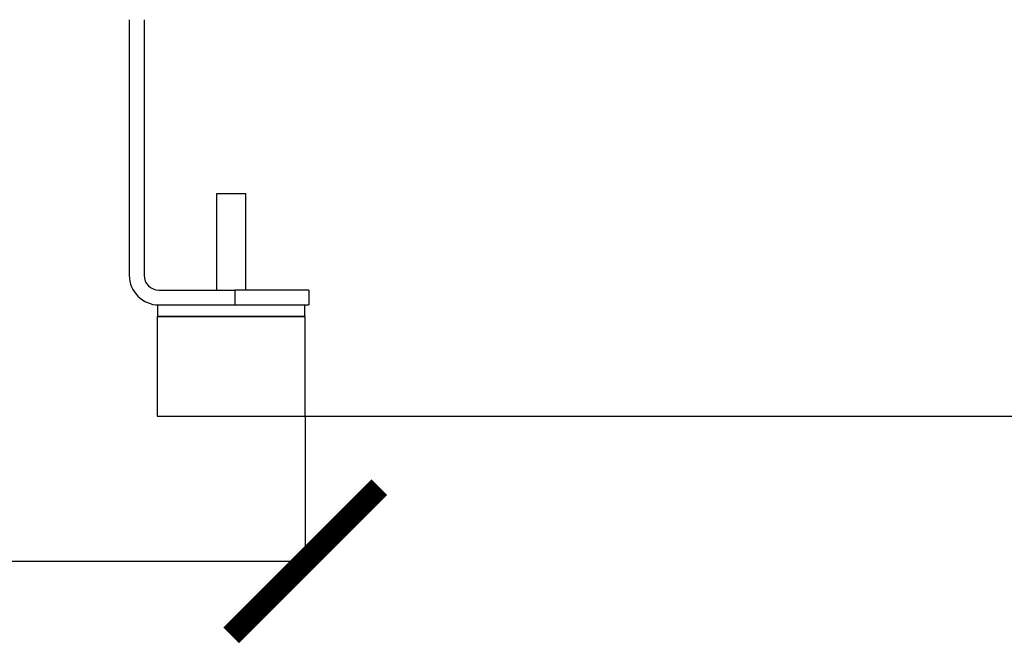
# Model space of a CAD drawing. Units: millimetres. Extents: x 17248 to 20028, y -684 to 1957.
# Drawn here: x 19512 to 19778, y -577 to -409 of the extents above; entities that cross this region are included whole.
import ezdxf

# ---------------------------------------------------------------- set-up
doc = ezdxf.new("R2010")
doc.units = ezdxf.units.MM
doc.layers.add('Dimensions', color=1, linetype='Continuous')
doc.styles.get("Standard").update_dxf_attribs({"font": 'arial.ttf'})
doc.dimstyles.get("Standard").update_dxf_attribs({"dimtxt": 0.18, "dimasz": 40, "dimexe": 0.18, "dimexo": 0.0625, "dimgap": 0.09, "dimtad": 0, "dimdec": 0, "dimzin": 0, "dimdsep": 46, "dimtxsty": 'Standard', "dimblk": 'ARCHTICK', "dimcen": 0.09, "dimadec": 0, "dimazin": 0, "dimtfac": 1, "dimtdec": 4, "dimtofl": 0, "dimtmove": 0, "dimatfit": 3, "dimfxl": 1, "dimtolj": 1, "dimtzin": 0, "dimarcsym": 0})

# ---------------------------------------------------------------- blocks, each defined once
blk = doc.blocks.new('_ArchTick')
at = {"color": 0, "linetype": 'ByBlock', "const_width": 0.15}
blk.add_lwpolyline([(-0.5, -0.5), (0.5, 0.5)], dxfattribs=at)
blk = doc.blocks.new('*D522')
at = {"layer": 'Defpoints', "color": 0}
for p in [(19000.85, -516.08), (19588.85, -516.08), (19588.85, -555.29)]:
    blk.add_point(p, dxfattribs=at)
at = {"layer": 'Dimensions', "color": 0, "lineweight": -2}
for p, q in [((19000.85, -516.14), (19000.85, -555.47)), ((19588.85, -516.14), (19588.85, -555.47)), ((19000.85, -555.29), (19272.67, -555.29)), ((19588.85, -555.29), (19317.03, -555.29))]:
    blk.add_line(p, q, dxfattribs=at)
at = {"layer": 'Dimensions', "color": 0, "lineweight": -2, "xscale": 40, "yscale": 40, "zscale": 40, "rotation": 180}
blk.add_blockref('_ArchTick', (19000.85, -555.29), dxfattribs=at)
at = {"layer": 'Dimensions', "color": 0, "lineweight": -2, "xscale": 40, "yscale": 40, "zscale": 40}
blk.add_blockref('_ArchTick', (19588.85, -555.29), dxfattribs=at)
at = {"layer": 'Dimensions', "color": 0, "insert": (19294.85, -555.29), "char_height": 20, "attachment_point": 5}
blk.add_mtext('\\A1;588', dxfattribs=at)
blk = doc.blocks.new('*D523')
at = {"layer": 'Defpoints', "color": 0}
for p in [(19599.2, -24.63), (19588.85, -516.14), (19890.25, -516.14)]:
    blk.add_point(p, dxfattribs=at)
at = {"layer": 'Dimensions', "color": 0, "lineweight": -2}
for p, q in [((19599.26, -24.63), (19890.43, -24.63)), ((19890.25, -24.63), (19890.25, -247.94)), ((19890.25, -516.14), (19890.25, -292.84)), ((19588.91, -516.14), (19890.43, -516.14))]:
    blk.add_line(p, q, dxfattribs=at)
at = {"layer": 'Dimensions', "color": 0, "lineweight": -2, "xscale": 40, "yscale": 40, "zscale": 40}
for p, rotation in [((19890.25, -24.63), 90), ((19890.25, -516.14), 270)]:
    blk.add_blockref('_ArchTick', p, dxfattribs=dict(at, rotation=rotation))
at = {"layer": 'Dimensions', "color": 0, "insert": (19890.25, -270.39), "char_height": 20, "attachment_point": 5, "rotation": 90}
blk.add_mtext('\\A1;492', dxfattribs=at)
blk = doc.blocks.new('*D525')
at = {"layer": 'Defpoints', "color": 0}
for p in [(19756.08, -311.08), (19655.79, -516.14), (19829.21, -516.14)]:
    blk.add_point(p, dxfattribs=at)
at = {"layer": 'Dimensions', "color": 0, "lineweight": -2}
for p, q in [((19756.14, -311.08), (19829.39, -311.08)), ((19829.21, -311.08), (19829.21, -398.22)), ((19829.21, -516.14), (19829.21, -443.02)), ((19655.85, -516.14), (19829.39, -516.14))]:
    blk.add_line(p, q, dxfattribs=at)
at = {"layer": 'Dimensions', "color": 0, "lineweight": -2, "xscale": 40, "yscale": 40, "zscale": 40}
for p, rotation in [((19829.21, -311.08), 90), ((19829.21, -516.14), 270)]:
    blk.add_blockref('_ArchTick', p, dxfattribs=dict(at, rotation=rotation))
at = {"layer": 'Dimensions', "color": 0, "insert": (19829.21, -420.62), "char_height": 20, "attachment_point": 5, "rotation": 90}
blk.add_mtext('\\A1;205', dxfattribs=at)

msp = doc.modelspace()

# ---------------------------------------------------------------- linework, layer by layer
at = {"color": 7, "linetype": 'Continuous', "lineweight": 25}
for p, q in [((19541.35, -409.08), (19541.35, -478.08)), ((19545.35, -409.08), (19545.35, -478.08)), ((19564.85, -456.08), (19564.85, -482.08)), ((19568.85, -456.08), (19564.85, -456.08)), ((19572.85, -456.08), (19568.85, -456.08)), ((19572.85, -482.08), (19572.85, -456.08)), ((19549.35, -482.08), (19569.85, -482.08)), ((19569.85, -482.08), (19569.85, -486.08)), ((19589.85, -482.08), (19569.85, -482.08)), ((19589.85, -482.08), (19589.85, -486.08)), ((19548.95, -486.08), (19548.95, -489.18)), ((19549.35, -486.08), (19569.85, -486.08)), ((19569.85, -486.08), (19589.85, -486.08)), ((19588.75, -489.18), (19588.75, -486.08)), ((19548.95, -489.18), (19548.85, -489.28)), ((19588.75, -489.18), (19548.95, -489.18)), ((19588.85, -489.28), (19588.75, -489.18)), ((19548.85, -489.28), (19548.85, -516.08)), ((19568.85, -489.28), (19548.85, -489.28)), ((19588.85, -489.28), (19568.85, -489.28)), ((19588.85, -516.08), (19588.85, -489.28)), ((19548.85, -516.08), (19568.85, -516.08)), ((19568.85, -516.08), (19588.85, -516.08))]:
    msp.add_line(p, q, dxfattribs=at)
for radius in [8, 4]:
    msp.add_arc((19549.35, -478.08), radius, 180, 270, dxfattribs=at)

# ---------------------------------------------------------------- dimensions: what is measured, and where the dimension line sits
at = {"layer": 'Dimensions'}
for base, p1, p2, picture, middle in [((19890.25, -516.14), (19599.2, -24.63), (19588.85, -516.14), '*D523', (19890.25, -270.39)), ((19829.21, -516.14), (19756.08, -311.08), (19655.79, -516.14), '*D525', (19829.21, -420.62))]:
    dim = msp.add_linear_dim(base=base, p1=p1, p2=p2, angle=90, dimstyle='Standard', override={"dimtxt": 20}, dxfattribs=at)
    dim.commit()
    dim.dimension.update_dxf_attribs({"geometry": picture, "text_midpoint": middle, "dimtype": 160})
dim = msp.add_linear_dim(base=(19588.85, -555.29), p1=(19000.85, -516.08), p2=(19588.85, -516.08), dimstyle='Standard', override={"dimtxt": 20}, dxfattribs=at)
dim.commit()
dim.dimension.update_dxf_attribs({"geometry": '*D522', "text_midpoint": (19294.85, -555.29)})

doc.saveas('drawing.dxf')
